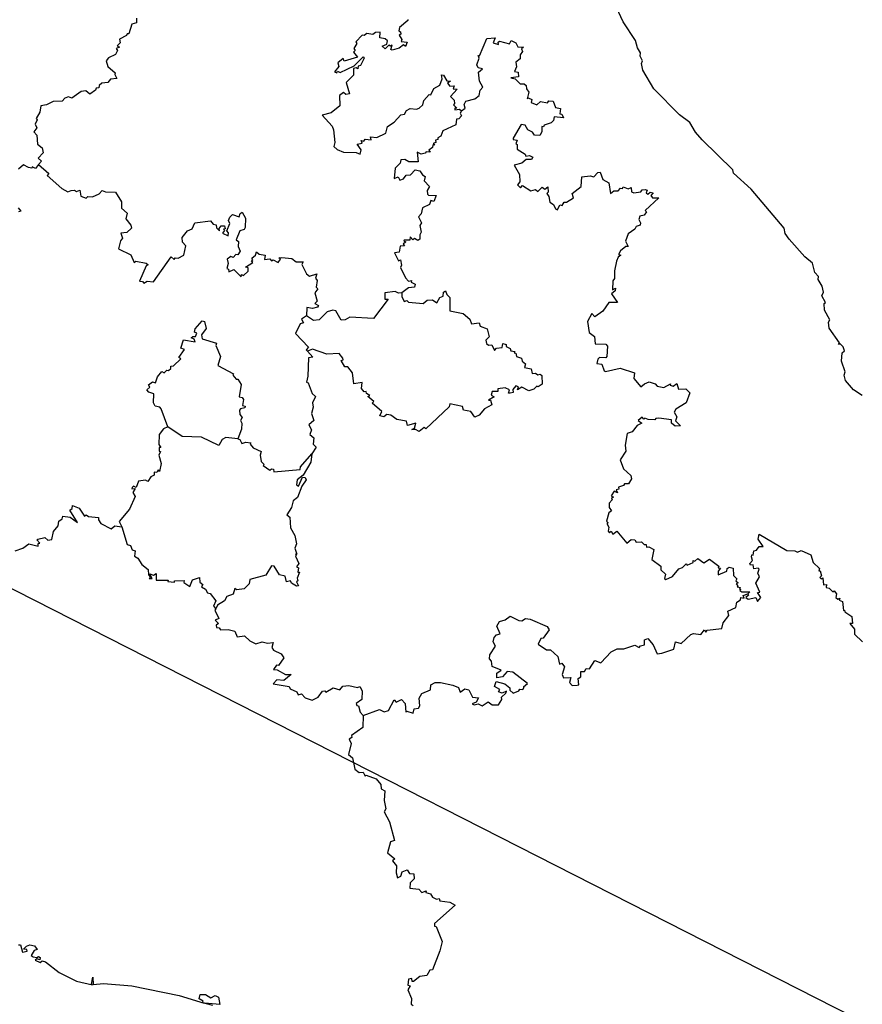
# Model space of a CAD drawing. Units: millimetres. Extents: x 649728 to 650978, y 2556628 to 2557438.
# Drawn here: x 650914 to 650926, y 2557350 to 2557363 of the extents above; entities that cross this region are included whole.
import ezdxf

# ---------------------------------------------------------------- set-up
doc = ezdxf.new("R2010")
doc.units = ezdxf.units.MM
doc.header["$LTSCALE"] = 20
doc.layers.add('SOLAPA', color=7, linetype='Continuous')

msp = doc.modelspace()

# ---------------------------------------------------------------- linework, layer by layer
at = {"layer": 'SOLAPA', "color": 7}
msp.add_line((650968.247, 2557328.031), (650885.671, 2557370.048), dxfattribs=at)
at = {"layer": 'SOLAPA'}
for points in [[(650925.604, 2557358.033), (650925.487, 2557358.107), (650925.383, 2557358.232), (650925.363, 2557358.304), (650925.376, 2557358.345), (650925.328, 2557358.488), (650925.336, 2557358.598), (650925.367, 2557358.625), (650925.35, 2557358.677), (650925.303, 2557358.726), (650925.288, 2557358.711), (650925.3, 2557358.731), (650925.164, 2557358.926), (650925.154, 2557359.005), (650925.175, 2557359.039), (650925.102, 2557359.166), (650925.096, 2557359.255), (650925.117, 2557359.269), (650925.068, 2557359.355), (650925.088, 2557359.405), (650925.07, 2557359.484), (650925.018, 2557359.572), (650925.021, 2557359.611), (650924.973, 2557359.665), (650924.942, 2557359.789), (650924.841, 2557359.874), (650924.633, 2557360.105), (650924.581, 2557360.182), (650924.566, 2557360.252), (650924.128, 2557360.772), (650923.896, 2557360.983), (650923.886, 2557361.026), (650923.48, 2557361.426), (650923.392, 2557361.528), (650923.317, 2557361.657), (650923.177, 2557361.755), (650922.839, 2557362.101), (650922.692, 2557362.348), (650922.673, 2557362.439), (650922.689, 2557362.475), (650922.659, 2557362.534), (650922.663, 2557362.581), (650922.624, 2557362.645), (650922.595, 2557362.744), (650922.434, 2557362.991), (650922.105, 2557363.699)], [(650915.975, 2557363.038), (650915.976, 2557362.978), (650915.913, 2557362.96), (650915.875, 2557362.83), (650915.851, 2557362.831), (650915.845, 2557362.809), (650915.752, 2557362.761), (650915.759, 2557362.714), (650915.721, 2557362.673), (650915.75, 2557362.654), (650915.709, 2557362.638), (650915.726, 2557362.608), (650915.699, 2557362.556), (650915.605, 2557362.512), (650915.574, 2557362.472), (650915.598, 2557362.4), (650915.696, 2557362.315), (650915.688, 2557362.292), (650915.717, 2557362.239), (650915.632, 2557362.229), (650915.596, 2557362.187), (650915.519, 2557362.178), (650915.484, 2557362.148), (650915.477, 2557362.113), (650915.441, 2557362.109), (650915.433, 2557362.084), (650915.356, 2557362.03), (650915.306, 2557362.074), (650915.245, 2557362.066), (650915.12, 2557361.98), (650915.077, 2557361.997), (650915.026, 2557361.98), (650914.991, 2557361.939), (650914.873, 2557361.934), (650914.782, 2557361.889), (650914.707, 2557361.877), (650914.693, 2557361.792), (650914.647, 2557361.71), (650914.658, 2557361.691), (650914.634, 2557361.632), (650914.653, 2557361.585), (650914.614, 2557361.532), (650914.654, 2557361.485), (650914.665, 2557361.368), (650914.724, 2557361.32), (650914.739, 2557361.251), (650914.674, 2557361.181), (650914.715, 2557361.144), (650914.678, 2557361.097)], [(650919.576, 2557363.023), (650919.575, 2557363.008), (650919.467, 2557362.917), (650919.455, 2557362.871), (650919.48, 2557362.856), (650919.481, 2557362.825), (650919.46, 2557362.814), (650919.497, 2557362.758), (650919.487, 2557362.731), (650919.568, 2557362.721), (650919.545, 2557362.665), (650919.518, 2557362.686), (650919.463, 2557362.64), (650919.368, 2557362.616), (650919.352, 2557362.622), (650919.368, 2557362.682), (650919.344, 2557362.667), (650919.326, 2557362.683), (650919.275, 2557362.631), (650919.234, 2557362.667), (650919.297, 2557362.695), (650919.308, 2557362.739), (650919.273, 2557362.766), (650919.206, 2557362.778), (650919.207, 2557362.855), (650919.146, 2557362.85), (650919.112, 2557362.824), (650919.032, 2557362.835), (650918.997, 2557362.81), (650918.969, 2557362.815), (650918.885, 2557362.727), (650918.901, 2557362.701), (650918.86, 2557362.636), (650918.877, 2557362.612), (650918.853, 2557362.586), (650918.907, 2557362.521), (650918.731, 2557362.467), (650918.718, 2557362.502), (650918.647, 2557362.447), (650918.662, 2557362.399), (650918.602, 2557362.329), (650918.634, 2557362.314), (650918.644, 2557362.337), (650918.679, 2557362.32), (650918.865, 2557362.406), (650918.983, 2557362.524), (650918.995, 2557362.507), (650918.947, 2557362.412), (650918.916, 2557362.402), (650918.913, 2557362.368), (650918.891, 2557362.382), (650918.856, 2557362.37), (650918.857, 2557362.283), (650918.756, 2557362.187), (650918.8, 2557362.035), (650918.755, 2557362.028), (650918.723, 2557362.051), (650918.671, 2557362.011), (650918.673, 2557361.874), (650918.558, 2557361.784), (650918.441, 2557361.751), (650918.57, 2557361.607), (650918.589, 2557361.559), (650918.607, 2557361.388), (650918.594, 2557361.337), (650918.638, 2557361.296), (650918.722, 2557361.262), (650918.889, 2557361.259), (650918.943, 2557361.233), (650918.957, 2557361.293), (650918.902, 2557361.368), (650918.972, 2557361.382), (650918.957, 2557361.415), (650918.992, 2557361.407), (650919.009, 2557361.436), (650919.089, 2557361.423), (650919.08, 2557361.466), (650919.165, 2557361.458), (650919.286, 2557361.513), (650919.308, 2557361.601), (650919.396, 2557361.66), (650919.481, 2557361.757), (650919.53, 2557361.767), (650919.56, 2557361.814), (650919.605, 2557361.84), (650919.69, 2557361.831), (650919.724, 2557361.846), (650919.773, 2557361.89), (650919.79, 2557361.947), (650919.858, 2557362.027), (650919.881, 2557362.024), (650919.922, 2557362.106), (650920, 2557362.151), (650920.03, 2557362.234), (650920.023, 2557362.288), (650920.048, 2557362.285), (650920.094, 2557362.206), (650920.141, 2557362.205), (650920.103, 2557362.175), (650920.132, 2557362.135), (650920.191, 2557362.142), (650920.179, 2557362.1), (650920.23, 2557362.097), (650920.141, 2557361.999), (650920.189, 2557361.952), (650920.196, 2557361.908), (650920.181, 2557361.891), (650920.227, 2557361.845), (650920.2, 2557361.843), (650920.201, 2557361.825), (650920.26, 2557361.832), (650920.289, 2557361.811)], [(650920.289, 2557361.811), (650920.338, 2557361.845), (650920.325, 2557361.892), (650920.346, 2557361.939), (650920.463, 2557361.97), (650920.521, 2557362.014), (650920.535, 2557362.083), (650920.57, 2557362.123), (650920.527, 2557362.202), (650920.514, 2557362.323), (650920.567, 2557362.367), (650920.508, 2557362.379), (650920.493, 2557362.421), (650920.523, 2557362.507), (650920.509, 2557362.546), (650920.525, 2557362.539), (650920.624, 2557362.769), (650920.736, 2557362.78), (650920.709, 2557362.711), (650920.779, 2557362.69), (650920.772, 2557362.722), (650920.79, 2557362.734), (650920.923, 2557362.697), (650920.947, 2557362.743), (650921.008, 2557362.714), (650921.034, 2557362.659), (650921.111, 2557362.655), (650921.085, 2557362.633), (650921.097, 2557362.598), (650921.064, 2557362.553), (650921.065, 2557362.498), (650921.007, 2557362.454), (650921.015, 2557362.392), (650920.992, 2557362.333), (650921.04, 2557362.323), (650921.044, 2557362.259), (650920.944, 2557362.248), (650921.001, 2557362.236), (650921.064, 2557362.17), (650921.118, 2557362.169), (650921.145, 2557362.148), (650921.15, 2557362.101), (650921.182, 2557362.059), (650921.158, 2557361.97), (650921.173, 2557361.981), (650921.22, 2557361.96), (650921.21, 2557361.919), (650921.287, 2557361.888), (650921.334, 2557361.933), (650921.428, 2557361.918), (650921.444, 2557361.942), (650921.502, 2557361.938), (650921.536, 2557361.854), (650921.599, 2557361.841), (650921.593, 2557361.768), (650921.619, 2557361.767), (650921.639, 2557361.715), (650921.517, 2557361.729), (650921.506, 2557361.68), (650921.475, 2557361.652), (650921.384, 2557361.621), (650921.375, 2557361.597), (650921.352, 2557361.604), (650921.355, 2557361.529), (650921.325, 2557361.484), (650921.255, 2557361.485), (650921.23, 2557361.525), (650921.169, 2557361.557), (650921.132, 2557361.619), (650921.081, 2557361.629), (650920.975, 2557361.446), (650920.973, 2557361.428), (650921.027, 2557361.419), (650921.008, 2557361.371), (650921.027, 2557361.363), (650921.025, 2557361.299), (650921.132, 2557361.237), (650921.14, 2557361.209), (650921.188, 2557361.217), (650921.232, 2557361.193), (650921.214, 2557361.163), (650921.147, 2557361.166), (650921.086, 2557361.116), (650920.984, 2557361.087), (650921.058, 2557360.964), (650921.06, 2557360.869), (650921.029, 2557360.826), (650921.068, 2557360.79), (650921.098, 2557360.821), (650921.208, 2557360.747), (650921.268, 2557360.764), (650921.298, 2557360.738), (650921.357, 2557360.796), (650921.395, 2557360.769), (650921.431, 2557360.8), (650921.439, 2557360.73), (650921.419, 2557360.712), (650921.448, 2557360.672), (650921.459, 2557360.598), (650921.51, 2557360.568), (650921.536, 2557360.51), (650921.563, 2557360.498), (650921.593, 2557360.561), (650921.625, 2557360.556), (650921.648, 2557360.597), (650921.681, 2557360.596), (650921.775, 2557360.656), (650921.756, 2557360.714), (650921.873, 2557360.804), (650921.884, 2557360.935), (650921.992, 2557360.947), (650922.042, 2557360.933), (650922.097, 2557360.992), (650922.127, 2557360.994), (650922.161, 2557360.897), (650922.241, 2557360.855), (650922.265, 2557360.714), (650922.307, 2557360.747), (650922.367, 2557360.75), (650922.396, 2557360.784), (650922.424, 2557360.778), (650922.434, 2557360.802), (650922.498, 2557360.775), (650922.538, 2557360.793), (650922.541, 2557360.737), (650922.572, 2557360.724), (650922.668, 2557360.737), (650922.684, 2557360.763), (650922.722, 2557360.768), (650922.749, 2557360.759), (650922.738, 2557360.722), (650922.76, 2557360.702), (650922.792, 2557360.732), (650922.828, 2557360.722), (650922.8, 2557360.687), (650922.822, 2557360.656), (650922.906, 2557360.657), (650922.724, 2557360.488), (650922.743, 2557360.472), (650922.71, 2557360.425), (650922.653, 2557360.411), (650922.64, 2557360.368), (650922.663, 2557360.324), (650922.656, 2557360.295), (650922.604, 2557360.275), (650922.588, 2557360.241), (650922.497, 2557360.179), (650922.462, 2557360.081), (650922.498, 2557360.011), (650922.466, 2557360.008), (650922.397, 2557359.953), (650922.371, 2557359.904), (650922.399, 2557359.895), (650922.364, 2557359.867), (650922.345, 2557359.814), (650922.316, 2557359.688), (650922.319, 2557359.586), (650922.296, 2557359.555), (650922.292, 2557359.436), (650922.331, 2557359.457), (650922.326, 2557359.42), (650922.275, 2557359.381), (650922.355, 2557359.265), (650922.242, 2557359.268), (650922.163, 2557359.152), (650922.054, 2557359.075), (650922.015, 2557359.12), (650921.961, 2557359.013), (650921.981, 2557358.871), (650922.052, 2557358.815), (650922.059, 2557358.719), (650922.203, 2557358.712), (650922.222, 2557358.686), (650922.215, 2557358.551), (650922.201, 2557358.531), (650922.12, 2557358.536), (650922.094, 2557358.514), (650922.084, 2557358.459), (650922.15, 2557358.449), (650922.178, 2557358.359), (650922.199, 2557358.352), (650922.394, 2557358.394), (650922.58, 2557358.333), (650922.572, 2557358.26), (650922.668, 2557358.147), (650922.714, 2557358.19), (650922.778, 2557358.213), (650922.858, 2557358.188), (650922.882, 2557358.158), (650922.973, 2557358.141), (650923.06, 2557358.19), (650923.055, 2557358.168), (650923.095, 2557358.156), (650923.142, 2557358.193), (650923.168, 2557358.119), (650923.262, 2557358.12), (650923.315, 2557358.067), (650923.267, 2557357.936), (650923.13, 2557357.852), (650923.108, 2557357.811), (650923.142, 2557357.751), (650923.127, 2557357.698), (650923.192, 2557357.631), (650923.123, 2557357.625), (650923.073, 2557357.665), (650923.071, 2557357.711), (650922.904, 2557357.731), (650922.864, 2557357.729), (650922.852, 2557357.709), (650922.763, 2557357.713), (650922.721, 2557357.734), (650922.705, 2557357.719), (650922.684, 2557357.746), (650922.631, 2557357.701), (650922.679, 2557357.667), (650922.618, 2557357.634), (650922.553, 2557357.553), (650922.487, 2557357.531), (650922.458, 2557357.374), (650922.467, 2557357.296), (650922.392, 2557357.178), (650922.436, 2557357.059), (650922.532, 2557356.971), (650922.544, 2557356.926), (650922.502, 2557356.863), (650922.451, 2557356.859), (650922.437, 2557356.837), (650922.372, 2557356.816), (650922.373, 2557356.79), (650922.338, 2557356.783), (650922.355, 2557356.743), (650922.312, 2557356.765), (650922.274, 2557356.703), (650922.304, 2557356.686), (650922.279, 2557356.675), (650922.286, 2557356.648), (650922.248, 2557356.604), (650922.244, 2557356.546), (650922.275, 2557356.505), (650922.243, 2557356.477), (650922.211, 2557356.364), (650922.231, 2557356.342), (650922.217, 2557356.333), (650922.241, 2557356.287), (650922.232, 2557356.232), (650922.25, 2557356.211), (650922.272, 2557356.235), (650922.296, 2557356.193), (650922.348, 2557356.231), (650922.481, 2557356.075), (650922.538, 2557356.123), (650922.586, 2557356.118), (650922.604, 2557356.087), (650922.674, 2557356.093), (650922.71, 2557356.055), (650922.737, 2557356.055), (650922.743, 2557356.022), (650922.774, 2557356.027), (650922.838, 2557355.988), (650922.81, 2557355.857), (650922.933, 2557355.769), (650922.932, 2557355.718), (650922.995, 2557355.661), (650922.979, 2557355.607), (650922.998, 2557355.59), (650923.087, 2557355.632), (650923.17, 2557355.735), (650923.221, 2557355.751), (650923.269, 2557355.8), (650923.279, 2557355.781), (650923.359, 2557355.817), (650923.362, 2557355.844), (650923.382, 2557355.834), (650923.423, 2557355.869), (650923.5, 2557355.814), (650923.575, 2557355.861), (650923.699, 2557355.768), (650923.69, 2557355.747), (650923.723, 2557355.743), (650923.691, 2557355.701), (650923.691, 2557355.653), (650923.809, 2557355.701), (650923.812, 2557355.739), (650923.837, 2557355.756), (650923.893, 2557355.742), (650923.895, 2557355.647), (650923.941, 2557355.602), (650923.925, 2557355.575), (650923.958, 2557355.547), (650923.929, 2557355.536), (650923.952, 2557355.509), (650923.944, 2557355.493), (650923.99, 2557355.488), (650923.973, 2557355.474), (650923.993, 2557355.458), (650923.981, 2557355.445), (650924.008, 2557355.43), (650924.11, 2557355.429), (650924.087, 2557355.4)], [(650920.289, 2557361.811), (650920.271, 2557361.78), (650920.287, 2557361.745), (650920.254, 2557361.702), (650920.223, 2557361.7), (650920.211, 2557361.624), (650920.041, 2557361.543), (650920.015, 2557361.474), (650919.973, 2557361.452), (650919.972, 2557361.429), (650919.942, 2557361.42), (650919.948, 2557361.391), (650919.914, 2557361.375), (650919.934, 2557361.358), (650919.907, 2557361.355), (650919.903, 2557361.324), (650919.855, 2557361.289), (650919.873, 2557361.26), (650919.819, 2557361.265), (650919.807, 2557361.246), (650919.754, 2557361.237), (650919.701, 2557361.263), (650919.715, 2557361.131), (650919.589, 2557361.131), (650919.537, 2557361.166), (650919.484, 2557361.159), (650919.475, 2557361.115), (650919.406, 2557361.048), (650919.396, 2557360.91), (650919.446, 2557360.934), (650919.468, 2557360.888), (650919.517, 2557360.908), (650919.554, 2557360.955), (650919.61, 2557360.961), (650919.671, 2557361.026), (650919.737, 2557361.012), (650919.769, 2557360.959), (650919.807, 2557360.939), (650919.791, 2557360.88), (650919.862, 2557360.806), (650919.833, 2557360.754), (650919.837, 2557360.706), (650919.848, 2557360.691), (650919.95, 2557360.688), (650919.921, 2557360.608), (650919.879, 2557360.618), (650919.864, 2557360.567), (650919.772, 2557360.523), (650919.754, 2557360.442), (650919.719, 2557360.402), (650919.759, 2557360.325), (650919.737, 2557360.289), (650919.753, 2557360.198), (650919.733, 2557360.166), (650919.736, 2557360.107), (650919.708, 2557360.091), (650919.663, 2557360.114), (650919.64, 2557360.1), (650919.606, 2557360.138), (650919.601, 2557360.094), (650919.525, 2557360.096), (650919.521, 2557360.081), (650919.549, 2557360.072), (650919.512, 2557360.04), (650919.533, 2557360.017), (650919.476, 2557360.013), (650919.461, 2557359.935), (650919.397, 2557359.924), (650919.45, 2557359.821), (650919.478, 2557359.835), (650919.494, 2557359.764), (650919.48, 2557359.732), (650919.544, 2557359.595), (650919.584, 2557359.55), (650919.626, 2557359.558), (650919.622, 2557359.538), (650919.671, 2557359.511), (650919.663, 2557359.469), (650919.586, 2557359.463), (650919.496, 2557359.394)], [(650914.678, 2557361.097), (650914.636, 2557361.044), (650914.593, 2557361.069), (650914.588, 2557361.049), (650914.545, 2557361.057), (650914.478, 2557361.094), (650914.413, 2557361.036)], [(650914.678, 2557361.097), (650914.815, 2557360.98), (650914.793, 2557360.95), (650914.985, 2557360.778), (650915.067, 2557360.733), (650915.111, 2557360.753), (650915.156, 2557360.759), (650915.183, 2557360.74), (650915.225, 2557360.756), (650915.237, 2557360.677), (650915.309, 2557360.65), (650915.33, 2557360.674), (650915.393, 2557360.671), (650915.484, 2557360.709), (650915.521, 2557360.753), (650915.566, 2557360.733), (650915.7, 2557360.73), (650915.778, 2557360.601), (650915.779, 2557360.518), (650915.851, 2557360.454), (650915.837, 2557360.379), (650915.903, 2557360.292), (650915.91, 2557360.252), (650915.848, 2557360.194), (650915.771, 2557360.185), (650915.79, 2557360.12), (650915.764, 2557360.086), (650915.739, 2557359.977), (650915.903, 2557359.898), (650915.947, 2557359.799), (650915.969, 2557359.814), (650916.106, 2557359.79), (650916.131, 2557359.768), (650916.105, 2557359.754), (650916.015, 2557359.552), (650916.058, 2557359.547), (650916.076, 2557359.524), (650916.118, 2557359.548), (650916.201, 2557359.541), (650916.437, 2557359.873), (650916.476, 2557359.836), (650916.489, 2557359.858), (650916.531, 2557359.854), (650916.603, 2557359.895), (650916.63, 2557360.02), (650916.589, 2557360.069), (650916.584, 2557360.129), (650916.653, 2557360.217), (650916.716, 2557360.245), (650916.752, 2557360.324), (650916.958, 2557360.35), (650916.992, 2557360.306), (650917.034, 2557360.296), (650917.036, 2557360.259), (650917.079, 2557360.216), (650917.073, 2557360.247), (650917.102, 2557360.286), (650917.144, 2557360.285), (650917.152, 2557360.243), (650917.129, 2557360.241), (650917.144, 2557360.221), (650917.118, 2557360.187), (650917.191, 2557360.152), (650917.199, 2557360.193), (650917.175, 2557360.218), (650917.213, 2557360.317), (650917.199, 2557360.355), (650917.216, 2557360.399), (650917.249, 2557360.436), (650917.338, 2557360.404), (650917.35, 2557360.449), (650917.38, 2557360.466), (650917.424, 2557360.385), (650917.419, 2557360.262), (650917.404, 2557360.235), (650917.346, 2557360.217), (650917.298, 2557360.1), (650917.33, 2557360.077), (650917.326, 2557360.009), (650917.351, 2557359.946), (650917.321, 2557359.901), (650917.293, 2557359.902), (650917.26, 2557359.864), (650917.229, 2557359.876), (650917.181, 2557359.841), (650917.192, 2557359.786), (650917.175, 2557359.72), (650917.197, 2557359.708), (650917.203, 2557359.675), (650917.269, 2557359.706), (650917.365, 2557359.608), (650917.371, 2557359.639), (650917.396, 2557359.627), (650917.456, 2557359.681), (650917.457, 2557359.729), (650917.422, 2557359.735), (650917.519, 2557359.797), (650917.501, 2557359.809), (650917.519, 2557359.835), (650917.505, 2557359.857), (650917.556, 2557359.897), (650917.567, 2557359.94), (650917.603, 2557359.906), (650917.683, 2557359.897), (650917.674, 2557359.839), (650917.744, 2557359.845), (650917.767, 2557359.818), (650917.789, 2557359.835), (650917.854, 2557359.796), (650917.885, 2557359.84), (650917.864, 2557359.858), (650917.903, 2557359.866), (650918.036, 2557359.85), (650918.093, 2557359.808), (650918.188, 2557359.806), (650918.169, 2557359.771), (650918.231, 2557359.646), (650918.273, 2557359.618), (650918.371, 2557359.646), (650918.352, 2557359.589), (650918.372, 2557359.557), (650918.36, 2557359.471), (650918.38, 2557359.448), (650918.342, 2557359.396), (650918.374, 2557359.285), (650918.341, 2557359.254), (650918.389, 2557359.226), (650918.379, 2557359.206), (650918.311, 2557359.186), (650918.237, 2557359.199), (650918.233, 2557359.091)], [(650914.408, 2557360.525), (650914.443, 2557360.48), (650914.412, 2557360.47)], [(650919.496, 2557359.394), (650919.496, 2557359.346), (650919.527, 2557359.279), (650919.562, 2557359.294), (650919.586, 2557359.271), (650919.781, 2557359.254), (650919.832, 2557359.296), (650919.902, 2557359.303), (650919.96, 2557359.263), (650920.001, 2557359.335), (650920.046, 2557359.349), (650920.05, 2557359.404), (650920.077, 2557359.422), (650920.094, 2557359.373), (650920.135, 2557359.335), (650920.134, 2557359.155), (650920.311, 2557359.12), (650920.4, 2557359.046), (650920.422, 2557358.982), (650920.521, 2557358.998), (650920.533, 2557358.955), (650920.629, 2557358.916), (650920.656, 2557358.81), (650920.611, 2557358.767), (650920.617, 2557358.723), (650920.644, 2557358.703), (650920.692, 2557358.704), (650920.725, 2557358.631), (650920.75, 2557358.659), (650920.826, 2557358.672), (650920.837, 2557358.721), (650920.878, 2557358.71), (650920.882, 2557358.683), (650920.935, 2557358.657), (650920.944, 2557358.627), (650920.997, 2557358.617), (650920.984, 2557358.601), (650921.008, 2557358.594), (650921.015, 2557358.551), (650921.082, 2557358.53), (650921.091, 2557358.488), (650921.136, 2557358.452), (650921.125, 2557358.405), (650921.212, 2557358.386), (650921.225, 2557358.323), (650921.267, 2557358.328), (650921.298, 2557358.307), (650921.33, 2557358.318), (650921.355, 2557358.3), (650921.359, 2557358.183), (650921.306, 2557358.15), (650921.285, 2557358.159), (650921.247, 2557358.115), (650921.18, 2557358.095), (650921.09, 2557358.145), (650921.031, 2557358.109), (650921.045, 2557358.149), (650921.009, 2557358.163), (650920.97, 2557358.111), (650920.975, 2557358.075), (650920.934, 2557358.062), (650920.913, 2557358.063), (650920.926, 2557358.11), (650920.867, 2557358.137), (650920.769, 2557358.123), (650920.768, 2557358.086), (650920.695, 2557358.084), (650920.679, 2557358.039), (650920.72, 2557358.014), (650920.645, 2557357.969), (650920.674, 2557357.969), (650920.692, 2557357.908), (650920.591, 2557357.857), (650920.522, 2557357.773), (650920.463, 2557357.746), (650920.413, 2557357.823), (650920.316, 2557357.839), (650920.302, 2557357.887), (650920.133, 2557357.924), (650920.125, 2557357.882), (650919.813, 2557357.589), (650919.793, 2557357.607), (650919.724, 2557357.556), (650919.676, 2557357.582), (650919.627, 2557357.581), (650919.663, 2557357.598), (650919.683, 2557357.666), (650919.573, 2557357.634), (650919.557, 2557357.694), (650919.431, 2557357.714), (650919.349, 2557357.774), (650919.297, 2557357.78), (650919.256, 2557357.749), (650919.206, 2557357.765), (650919.232, 2557357.823), (650919.104, 2557357.931), (650919.124, 2557357.953), (650919.046, 2557358.019), (650919.071, 2557358.035), (650919.026, 2557358.059), (650919.022, 2557358.088), (650918.995, 2557358.081), (650918.961, 2557358.127), (650918.968, 2557358.205), (650918.86, 2557358.186), (650918.841, 2557358.334), (650918.78, 2557358.413), (650918.738, 2557358.412), (650918.692, 2557358.499), (650918.716, 2557358.506), (650918.714, 2557358.53), (650918.663, 2557358.592), (650918.5, 2557358.581), (650918.313, 2557358.649), (650918.247, 2557358.62)], [(650919.496, 2557359.394), (650919.452, 2557359.389), (650919.408, 2557359.411), (650919.27, 2557359.395), (650919.271, 2557359.312), (650919.314, 2557359.309), (650919.121, 2557359.056), (650918.807, 2557359.074), (650918.746, 2557359.038), (650918.693, 2557359.032), (650918.619, 2557359.157), (650918.582, 2557359.163), (650918.507, 2557359.142), (650918.4, 2557359.036), (650918.324, 2557359.028), (650918.233, 2557359.091)], [(650918.233, 2557359.091), (650918.164, 2557359.044), (650918.194, 2557358.995), (650918.147, 2557358.982), (650918.087, 2557358.856), (650918.258, 2557358.673), (650918.227, 2557358.638), (650918.247, 2557358.62)], [(650916.394, 2557357.619), (650916.304, 2557357.855), (650916.286, 2557357.879), (650916.223, 2557357.89), (650916.204, 2557357.935), (650916.207, 2557358.057), (650916.14, 2557358.077), (650916.116, 2557358.11), (650916.153, 2557358.144), (650916.135, 2557358.173), (650916.189, 2557358.214), (650916.23, 2557358.203), (650916.254, 2557358.282), (650916.315, 2557358.351), (650916.342, 2557358.333), (650916.38, 2557358.367), (650916.402, 2557358.364), (650916.434, 2557358.393), (650916.432, 2557358.421), (650916.468, 2557358.426), (650916.564, 2557358.519), (650916.54, 2557358.538), (650916.615, 2557358.643), (650916.566, 2557358.659), (650916.601, 2557358.771), (650916.753, 2557358.747), (650916.742, 2557358.781), (650916.702, 2557358.798), (650916.724, 2557358.818), (650916.759, 2557358.815), (650916.776, 2557358.861), (650916.746, 2557358.875), (650916.757, 2557358.916), (650916.846, 2557359.022), (650916.879, 2557359.015), (650916.9, 2557358.923), (650916.837, 2557358.84), (650916.849, 2557358.787), (650917.039, 2557358.726), (650917.029, 2557358.695), (650917.089, 2557358.552), (650917.054, 2557358.431), (650917.263, 2557358.322), (650917.253, 2557358.302), (650917.297, 2557358.248), (650917.32, 2557358.249), (650917.364, 2557358.178), (650917.337, 2557358.016), (650917.377, 2557358.008), (650917.396, 2557357.978), (650917.384, 2557357.901), (650917.418, 2557357.892), (650917.412, 2557357.87), (650917.355, 2557357.857), (650917.345, 2557357.838), (650917.347, 2557357.78), (650917.377, 2557357.743), (650917.356, 2557357.703), (650917.374, 2557357.664), (650917.368, 2557357.586), (650917.322, 2557357.46)], [(650918.247, 2557358.62), (650918.317, 2557358.542), (650918.257, 2557358.534), (650918.251, 2557358.288), (650918.23, 2557358.21), (650918.252, 2557358.201), (650918.309, 2557358.058), (650918.351, 2557358.02), (650918.313, 2557357.936), (650918.32, 2557357.88), (650918.296, 2557357.795), (650918.327, 2557357.701), (650918.264, 2557357.642), (650918.297, 2557357.579), (650918.276, 2557357.516), (650918.33, 2557357.47), (650918.318, 2557357.387), (650918.361, 2557357.348), (650918.304, 2557357.261)], [(650916.394, 2557357.619), (650916.333, 2557357.59), (650916.279, 2557357.517), (650916.272, 2557357.382), (650916.301, 2557357.343), (650916.277, 2557357.341), (650916.277, 2557357.296), (650916.295, 2557357.292), (650916.274, 2557357.241), (650916.305, 2557357.131), (650916.281, 2557357.026), (650916.263, 2557357.046), (650916.248, 2557357.013), (650916.213, 2557357.016), (650916.211, 2557356.978), (650916.167, 2557356.953), (650916.128, 2557356.894), (650916.098, 2557356.909), (650916.005, 2557356.896), (650915.973, 2557356.811), (650915.938, 2557356.831), (650915.921, 2557356.813), (650915.916, 2557356.794), (650915.958, 2557356.799), (650915.927, 2557356.748), (650915.958, 2557356.692), (650915.883, 2557356.525), (650915.746, 2557356.362), (650915.781, 2557356.292)], [(650917.322, 2557357.46), (650917.16, 2557357.476), (650917.112, 2557357.45), (650917.069, 2557357.369), (650916.841, 2557357.482), (650916.581, 2557357.488), (650916.394, 2557357.619)], [(650917.322, 2557357.46), (650917.348, 2557357.451), (650917.373, 2557357.395), (650917.427, 2557357.416), (650917.493, 2557357.406), (650917.485, 2557357.389), (650917.526, 2557357.338), (650917.629, 2557357.29), (650917.617, 2557357.242), (650917.632, 2557357.158), (650917.67, 2557357.117), (650917.659, 2557357.105), (650917.744, 2557357.042), (650917.767, 2557357.062), (650917.793, 2557357.055), (650917.8, 2557357.022), (650918.147, 2557357.051), (650918.151, 2557357.085), (650918.304, 2557357.261)], [(650918.304, 2557357.261), (650918.289, 2557357.147), (650918.188, 2557356.975), (650918.11, 2557356.915), (650918.098, 2557356.85), (650918.125, 2557356.832), (650918.179, 2557356.948), (650918.215, 2557356.944), (650918.229, 2557356.913), (650918.168, 2557356.83), (650918.113, 2557356.68), (650918.053, 2557356.634), (650918.034, 2557356.546), (650917.972, 2557356.451), (650918.012, 2557356.42), (650918.019, 2557356.278), (650918.077, 2557356.177), (650918.1, 2557356.066), (650918.078, 2557356.008), (650918.102, 2557355.928), (650918.085, 2557355.927), (650918.1, 2557355.915), (650918.087, 2557355.902), (650918.129, 2557355.804), (650918.099, 2557355.761), (650918.126, 2557355.747), (650918.116, 2557355.691), (650918.137, 2557355.691), (650918.107, 2557355.611), (650918.118, 2557355.573), (650918.101, 2557355.563), (650918.126, 2557355.507), (650918.099, 2557355.502), (650918.032, 2557355.543), (650918.018, 2557355.575), (650917.966, 2557355.562), (650917.949, 2557355.634), (650917.875, 2557355.656), (650917.801, 2557355.767), (650917.767, 2557355.774), (650917.694, 2557355.65), (650917.478, 2557355.592), (650917.473, 2557355.535), (650917.406, 2557355.467), (650917.308, 2557355.457), (650917.282, 2557355.474), (650917.26, 2557355.396), (650917.175, 2557355.368), (650917.143, 2557355.311), (650917.05, 2557355.25), (650917.03, 2557355.204)], [(650914.369, 2557355.973), (650914.469, 2557356.009), (650914.548, 2557356.065), (650914.671, 2557356.035), (650914.673, 2557356.071), (650914.693, 2557356.073), (650914.655, 2557356.12), (650914.668, 2557356.128), (650914.76, 2557356.151), (650914.802, 2557356.116), (650914.856, 2557356.123), (650914.878, 2557356.229), (650914.94, 2557356.305), (650914.946, 2557356.364), (650914.993, 2557356.397), (650914.998, 2557356.431), (650915.096, 2557356.418), (650915.194, 2557356.35), (650915.091, 2557356.514), (650915.124, 2557356.536), (650915.128, 2557356.575), (650915.216, 2557356.537), (650915.286, 2557356.433), (650915.311, 2557356.448), (650915.339, 2557356.427), (650915.475, 2557356.415), (650915.471, 2557356.382), (650915.505, 2557356.335), (650915.642, 2557356.263), (650915.689, 2557356.302), (650915.781, 2557356.292)], [(650915.781, 2557356.292), (650915.855, 2557356.058), (650915.897, 2557356.043), (650915.918, 2557355.986), (650915.96, 2557355.974), (650915.95, 2557355.9), (650915.994, 2557355.876), (650916.046, 2557355.79), (650916.132, 2557355.724), (650916.134, 2557355.654), (650916.161, 2557355.625), (650916.147, 2557355.604), (650916.183, 2557355.605), (650916.154, 2557355.665), (650916.201, 2557355.65), (650916.24, 2557355.673), (650916.24, 2557355.582), (650916.397, 2557355.581), (650916.394, 2557355.567), (650916.481, 2557355.557), (650916.483, 2557355.575), (650916.611, 2557355.579), (650916.605, 2557355.553), (650916.686, 2557355.498), (650916.721, 2557355.588), (650916.812, 2557355.617), (650916.816, 2557355.558), (650916.856, 2557355.527), (650916.839, 2557355.494), (650916.893, 2557355.464), (650916.92, 2557355.415), (650916.956, 2557355.406), (650917.03, 2557355.307), (650917, 2557355.236), (650917.03, 2557355.204)], [(650924.087, 2557355.4), (650924.093, 2557355.383), (650924.061, 2557355.354), (650924.091, 2557355.329), (650924.19, 2557355.352), (650924.212, 2557355.302), (650924.26, 2557355.354), (650924.212, 2557355.421), (650924.246, 2557355.426), (650924.192, 2557355.543), (650924.238, 2557355.627), (650924.218, 2557355.678), (650924.237, 2557355.727), (650924.224, 2557355.744), (650924.167, 2557355.734), (650924.158, 2557355.786), (650924.12, 2557355.783), (650924.111, 2557355.806), (650924.148, 2557355.844), (650924.133, 2557355.892), (650924.138, 2557355.92), (650924.158, 2557355.916), (650924.165, 2557355.973), (650924.202, 2557355.979), (650924.235, 2557356.028), (650924.288, 2557356.031), (650924.223, 2557356.127), (650924.236, 2557356.194), (650924.604, 2557355.977), (650924.707, 2557355.974), (650924.745, 2557355.955), (650924.794, 2557355.976), (650924.921, 2557355.921), (650924.952, 2557355.817), (650925.036, 2557355.737), (650925.027, 2557355.709), (650925.047, 2557355.705), (650925.063, 2557355.641), (650925.04, 2557355.617), (650925.059, 2557355.603), (650925.079, 2557355.614), (650925.09, 2557355.522), (650925.127, 2557355.527), (650925.123, 2557355.488), (650925.166, 2557355.479), (650925.213, 2557355.428), (650925.231, 2557355.441), (650925.262, 2557355.403), (650925.254, 2557355.352), (650925.277, 2557355.333), (650925.304, 2557355.344), (650925.296, 2557355.318), (650925.34, 2557355.3), (650925.354, 2557355.179), (650925.369, 2557355.184), (650925.371, 2557355.165), (650925.467, 2557355.103), (650925.475, 2557355.008), (650925.439, 2557355.007), (650925.498, 2557354.934), (650925.498, 2557354.867), (650925.607, 2557354.767)], [(650918.985, 2557353.786), (650919.2, 2557353.866), (650919.263, 2557353.837), (650919.319, 2557353.856), (650919.395, 2557353.994), (650919.423, 2557353.966), (650919.492, 2557354), (650919.542, 2557353.946), (650919.551, 2557353.832), (650919.564, 2557353.844), (650919.648, 2557353.819), (650919.658, 2557353.878), (650919.716, 2557353.885), (650919.735, 2557353.914), (650919.728, 2557354.017), (650919.761, 2557354.078), (650919.877, 2557354.127), (650919.882, 2557354.193), (650919.937, 2557354.225), (650920.01, 2557354.227), (650920.174, 2557354.189), (650920.25, 2557354.157), (650920.269, 2557354.098), (650920.331, 2557354.143), (650920.384, 2557354.129), (650920.435, 2557354.03), (650920.513, 2557354.02), (650920.483, 2557353.963), (650920.43, 2557353.941), (650920.457, 2557353.929), (650920.507, 2557353.944), (650920.561, 2557353.915), (650920.642, 2557353.968), (650920.694, 2557353.93), (650920.779, 2557353.929), (650920.822, 2557353.999), (650920.818, 2557354.029), (650920.875, 2557354.086), (650920.883, 2557354.109), (650920.828, 2557354.086), (650920.779, 2557354.101), (650920.795, 2557354.132), (650920.725, 2557354.173), (650920.747, 2557354.238), (650920.863, 2557354.208), (650920.928, 2557354.156), (650920.927, 2557354.124), (650920.974, 2557354.085), (650921.048, 2557354.116), (650921.06, 2557354.139), (650921.101, 2557354.132), (650921.121, 2557354.164), (650921.108, 2557354.167), (650921.163, 2557354.213), (650920.969, 2557354.362), (650920.892, 2557354.373), (650920.83, 2557354.299), (650920.756, 2557354.286), (650920.756, 2557354.348), (650920.812, 2557354.39), (650920.695, 2557354.437), (650920.686, 2557354.507), (650920.661, 2557354.539), (650920.665, 2557354.592), (650920.739, 2557354.708), (650920.708, 2557354.766), (650920.721, 2557354.821), (650920.753, 2557354.856), (650920.801, 2557354.87), (650920.758, 2557354.971), (650920.792, 2557355.034), (650920.865, 2557355.055), (650920.934, 2557355.106), (650921.046, 2557355.047), (650921.09, 2557355.045), (650921.135, 2557355.075), (650921.199, 2557355.067), (650921.422, 2557354.968), (650921.45, 2557354.922), (650921.37, 2557354.814), (650921.339, 2557354.807), (650921.305, 2557354.732), (650921.416, 2557354.658), (650921.466, 2557354.657), (650921.565, 2557354.571), (650921.587, 2557354.469), (650921.62, 2557354.483), (650921.654, 2557354.435), (650921.621, 2557354.33), (650921.641, 2557354.288), (650921.736, 2557354.29), (650921.721, 2557354.224), (650921.755, 2557354.187), (650921.823, 2557354.188), (650921.846, 2557354.195), (650921.834, 2557354.28), (650921.869, 2557354.3), (650921.87, 2557354.371), (650921.919, 2557354.371), (650921.943, 2557354.409), (650921.986, 2557354.405), (650922.056, 2557354.517), (650922.135, 2557354.486), (650922.272, 2557354.632), (650922.353, 2557354.673), (650922.441, 2557354.672), (650922.588, 2557354.719), (650922.646, 2557354.688), (650922.662, 2557354.713), (650922.715, 2557354.723), (650922.713, 2557354.791), (650922.761, 2557354.807), (650922.831, 2557354.724), (650922.884, 2557354.607), (650922.943, 2557354.615), (650923.105, 2557354.669), (650923.128, 2557354.764), (650923.199, 2557354.743), (650923.329, 2557354.862), (650923.365, 2557354.875), (650923.463, 2557354.862), (650923.511, 2557354.923), (650923.529, 2557354.894), (650923.548, 2557354.92), (650923.739, 2557354.94), (650923.76, 2557355.015), (650923.832, 2557355.115), (650923.82, 2557355.17), (650923.927, 2557355.221), (650923.939, 2557355.291), (650923.989, 2557355.324), (650923.994, 2557355.351), (650924.036, 2557355.346), (650924.024, 2557355.381), (650924.087, 2557355.4)], [(650917.03, 2557355.204), (650917.018, 2557355.183), (650917.069, 2557355.074), (650917.022, 2557355.054), (650917.064, 2557355.01), (650917.035, 2557354.985), (650917.039, 2557354.955), (650917.075, 2557354.952), (650917.09, 2557354.926), (650917.195, 2557354.93), (650917.28, 2557354.905), (650917.31, 2557354.83), (650917.41, 2557354.845), (650917.481, 2557354.777), (650917.558, 2557354.737), (650917.645, 2557354.767), (650917.714, 2557354.749), (650917.789, 2557354.756), (650917.774, 2557354.689), (650917.794, 2557354.656), (650917.895, 2557354.606), (650917.933, 2557354.553), (650917.862, 2557354.452), (650917.834, 2557354.454), (650917.796, 2557354.396), (650917.842, 2557354.392), (650917.955, 2557354.332), (650918.029, 2557354.331), (650917.929, 2557354.251), (650917.84, 2557354.263), (650917.79, 2557354.206), (650918, 2557354.173), (650918.017, 2557354.143), (650918.105, 2557354.1), (650918.121, 2557354.06), (650918.167, 2557354.076), (650918.216, 2557354.023), (650918.307, 2557353.99), (650918.388, 2557354.033), (650918.445, 2557354.111), (650918.474, 2557354.115), (650918.488, 2557354.095), (650918.587, 2557354.155), (650918.676, 2557354.128), (650918.712, 2557354.178), (650918.792, 2557354.184), (650918.909, 2557354.158), (650918.937, 2557354.172), (650918.97, 2557354.116), (650918.967, 2557353.998), (650918.892, 2557353.947), (650918.898, 2557353.922), (650918.921, 2557353.917), (650918.942, 2557353.83), (650918.985, 2557353.786)], [(650918.985, 2557353.786), (650918.979, 2557353.628), (650918.83, 2557353.521), (650918.835, 2557353.496), (650918.799, 2557353.474), (650918.825, 2557353.416), (650918.788, 2557353.269), (650918.843, 2557353.224), (650918.875, 2557353.077), (650918.931, 2557353.03), (650918.985, 2557353.035), (650919.009, 2557352.983), (650919.023, 2557352.994), (650919.157, 2557352.947), (650919.217, 2557352.871), (650919.224, 2557352.816), (650919.27, 2557352.79), (650919.261, 2557352.658), (650919.286, 2557352.548), (650919.261, 2557352.511), (650919.334, 2557352.376), (650919.399, 2557352.129), (650919.344, 2557352.111), (650919.306, 2557351.967), (650919.405, 2557351.887), (650919.373, 2557351.859), (650919.424, 2557351.795), (650919.419, 2557351.7), (650919.439, 2557351.633), (650919.485, 2557351.654), (650919.499, 2557351.712), (650919.567, 2557351.74), (650919.597, 2557351.693), (650919.655, 2557351.688), (650919.659, 2557351.622), (650919.606, 2557351.568), (650919.602, 2557351.498), (650919.72, 2557351.484), (650919.763, 2557351.439), (650919.817, 2557351.46), (650919.815, 2557351.44), (650919.877, 2557351.42), (650919.904, 2557351.378), (650919.958, 2557351.349), (650919.991, 2557351.359), (650920.002, 2557351.33), (650920.131, 2557351.311), (650920.202, 2557351.273), (650919.931, 2557351.028), (650919.931, 2557350.993), (650919.953, 2557350.987), (650920.029, 2557350.79), (650920.002, 2557350.665), (650919.905, 2557350.414), (650919.867, 2557350.41), (650919.828, 2557350.337), (650919.736, 2557350.326), (650919.651, 2557350.258), (650919.635, 2557350.258), (650919.631, 2557350.299), (650919.585, 2557350.288), (650919.576, 2557350.208), (650919.606, 2557350.202), (650919.577, 2557350.15), (650919.623, 2557350.034), (650919.621, 2557349.956), (650919.646, 2557349.941)], [(650914.413, 2557350.746), (650914.437, 2557350.746), (650914.464, 2557350.649), (650914.526, 2557350.663), (650914.523, 2557350.683), (650914.478, 2557350.689), (650914.518, 2557350.728), (650914.564, 2557350.743), (650914.623, 2557350.731), (650914.659, 2557350.684), (650914.62, 2557350.669), (650914.58, 2557350.604), (650914.608, 2557350.584), (650914.654, 2557350.577), (650914.676, 2557350.592), (650914.698, 2557350.577), (650914.693, 2557350.547), (650914.654, 2557350.56), (650914.635, 2557350.543), (650914.701, 2557350.511), (650914.727, 2557350.531), (650914.772, 2557350.518), (650914.952, 2557350.377), (650915.181, 2557350.265), (650915.394, 2557350.215), (650915.381, 2557350.224), (650915.398, 2557350.318), (650915.404, 2557350.219), (650915.539, 2557350.23), (650915.914, 2557350.203), (650916.544, 2557350.072), (650916.876, 2557349.969), (650916.854, 2557349.979), (650916.863, 2557349.998), (650916.807, 2557350.03), (650916.82, 2557350.086), (650916.89, 2557350.087), (650916.963, 2557350.041), (650917.021, 2557350.075), (650917.064, 2557350.05), (650917.083, 2557349.955), (650916.882, 2557349.969), (650916.987, 2557349.943)]]:
    msp.add_lwpolyline(points, dxfattribs=at)

doc.saveas('drawing.dxf')
